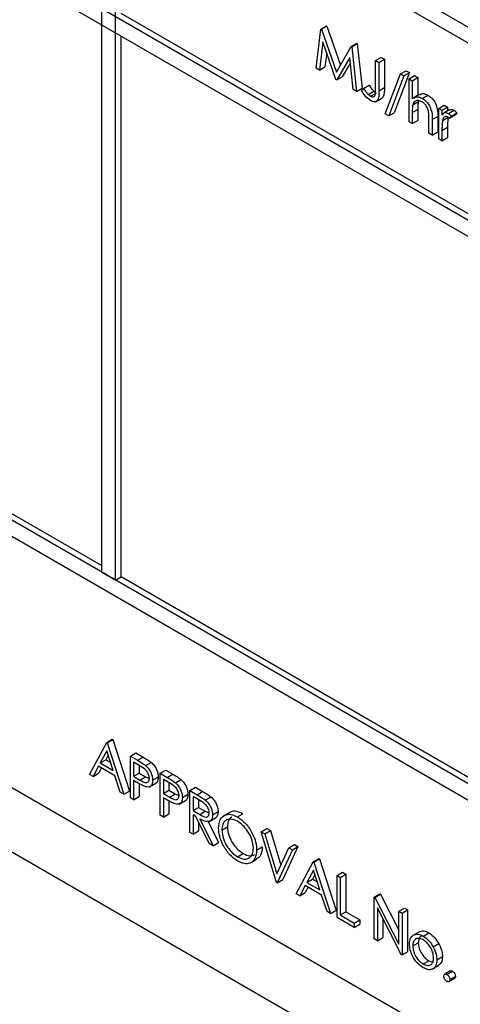
# Model space of a CAD drawing. Units: millimetres. Extents: x 5 to 415, y 5 to 292.
# Drawn here: x 299 to 300, y 217 to 219 of the extents above; entities that cross this region are included whole.
import ezdxf

# ---------------------------------------------------------------- set-up
doc = ezdxf.new("R2010")
doc.units = ezdxf.units.MM

msp = doc.modelspace()

# ---------------------------------------------------------------- linework, layer by layer
at = {"color": 7, "linetype": 'Continuous', "lineweight": 25}
for p, q in [((296.1429, 221.4051), (301.3048, 218.4252)), ((301.2694, 218.4048), (296.1783, 221.3439)), ((301.2694, 217.9557), (296.1783, 220.8948)), ((296.1783, 220.854), (301.2694, 217.9149)), ((298.7592, 219.8539), (298.7592, 217.9759)), ((298.7946, 217.9555), (298.7946, 219.8335)), ((296.1429, 219.4454), (301.3048, 216.4655)), ((301.2694, 216.5268), (296.1783, 219.4658)), ((300.1027, 218.6456), (298.8087, 219.3926)), ((299.3037, 219.2538), (299.3158, 219.353)), ((299.3158, 219.353), (299.33, 219.3611)), ((299.3158, 219.353), (299.317, 219.3523)), ((299.317, 219.3523), (299.3311, 219.3605)), ((299.317, 219.3523), (299.355, 219.2433)), ((299.33, 219.3611), (299.3311, 219.3605)), ((299.3311, 219.3605), (299.3656, 219.2616)), ((298.8087, 217.9637), (298.8087, 219.3354)), ((299.3208, 219.3205), (299.312, 219.249)), ((299.3541, 219.2247), (299.3208, 219.3205)), ((299.355, 219.2433), (299.3928, 219.3085)), ((299.3928, 219.3085), (299.407, 219.3167)), ((299.3928, 219.3085), (299.394, 219.3078)), ((299.394, 219.3078), (299.4082, 219.316)), ((299.394, 219.3078), (299.4062, 219.1947)), ((299.407, 219.3167), (299.4082, 219.316)), ((299.4082, 219.316), (299.4204, 219.2028)), ((299.3305, 219.2926), (299.3261, 219.2572)), ((299.3891, 219.2809), (299.3559, 219.2237)), ((299.3979, 219.1994), (299.3891, 219.2809)), ((299.4545, 219.2729), (299.4687, 219.2811)), ((299.4545, 219.2729), (299.4628, 219.2681)), ((299.4545, 219.2023), (299.4545, 219.2729)), ((299.4628, 219.2681), (299.4769, 219.2763)), ((299.4687, 219.2811), (299.4769, 219.2763)), ((299.4769, 219.2763), (299.4769, 219.2046)), ((299.312, 219.249), (299.3037, 219.2538)), ((299.312, 219.249), (299.3261, 219.2572)), ((299.3906, 219.2672), (299.3701, 219.2318)), ((299.4628, 219.2681), (299.4628, 219.1965)), ((299.5177, 219.2391), (299.5319, 219.2473)), ((299.5319, 219.2473), (299.5406, 219.2423)), ((299.3559, 219.2237), (299.3541, 219.2247)), ((299.3559, 219.2237), (299.3701, 219.2318)), ((299.4793, 219.1375), (299.5177, 219.2391)), ((299.5264, 219.2341), (299.488, 219.1325)), ((299.5406, 219.2423), (299.5021, 219.1406)), ((299.5177, 219.2391), (299.5264, 219.2341)), ((299.5264, 219.2341), (299.5406, 219.2423)), ((299.5394, 219.2266), (299.5535, 219.2348)), ((299.5394, 219.2266), (299.5476, 219.2219)), ((299.5394, 219.1178), (299.5394, 219.2266)), ((299.5476, 219.2219), (299.5618, 219.23)), ((299.5476, 219.2219), (299.5476, 219.1759)), ((299.5535, 219.2348), (299.5618, 219.23)), ((299.5618, 219.23), (299.5618, 219.1848)), ((299.4062, 219.1947), (299.3979, 219.1994)), ((299.4062, 219.1947), (299.4204, 219.2028)), ((299.4192, 219.1967), (299.424, 219.2021)), ((299.424, 219.2021), (299.4382, 219.2102)), ((299.4358, 219.1873), (299.4499, 219.1954)), ((299.4628, 219.1965), (299.4769, 219.2046)), ((299.4418, 219.1823), (299.456, 219.1904)), ((299.4547, 219.1686), (299.4706, 219.1777)), ((299.5489, 219.1611), (299.5631, 219.1693)), ((299.5656, 219.187), (299.5497, 219.1778)), ((299.5732, 219.1772), (299.5873, 219.1854)), ((299.5476, 219.1411), (299.5618, 219.1492)), ((299.5618, 219.1492), (299.5618, 219.1212)), ((299.6148, 219.1518), (299.629, 219.16)), ((299.6148, 219.1518), (299.6231, 219.147)), ((299.6148, 219.0742), (299.6148, 219.1518)), ((299.6231, 219.147), (299.6372, 219.1552)), ((299.6231, 219.147), (299.6231, 219.1356)), ((299.6417, 219.1478), (299.6275, 219.1397)), ((299.629, 219.16), (299.6372, 219.1552)), ((299.6372, 219.1552), (299.6372, 219.1452)), ((299.6395, 219.1389), (299.6536, 219.1471)), ((299.488, 219.1325), (299.4793, 219.1375)), ((299.488, 219.1325), (299.5021, 219.1406)), ((299.5476, 219.1411), (299.5476, 219.113)), ((299.5476, 219.113), (299.5618, 219.1212)), ((299.5901, 219.0885), (299.5901, 219.125)), ((299.5983, 219.1234), (299.6125, 219.1315)), ((299.5983, 219.1234), (299.5983, 219.0838)), ((299.6125, 219.1315), (299.6125, 219.0919)), ((299.6245, 219.1213), (299.6387, 219.1295)), ((299.6421, 219.1265), (299.6562, 219.1347)), ((299.6466, 219.1321), (299.6421, 219.1265)), ((299.6466, 219.1321), (299.6608, 219.1403)), ((299.6608, 219.1403), (299.6562, 219.1347)), ((299.5476, 219.113), (299.5394, 219.1178)), ((299.6231, 219.0955), (299.6372, 219.1037)), ((299.6231, 219.0955), (299.6231, 219.0695)), ((299.6372, 219.1037), (299.6372, 219.0776)), ((299.5983, 219.0838), (299.5901, 219.0885)), ((299.5983, 219.0838), (299.6125, 219.0919)), ((299.6231, 219.0695), (299.6148, 219.0742)), ((299.6231, 219.0695), (299.6372, 219.0776)), ((298.7592, 217.9922), (296.9702, 219.025)), ((296.4046, 218.6575), (301.0715, 215.9633)), ((296.3338, 218.535), (301.1422, 215.7592)), ((298.7592, 217.9759), (298.7946, 217.9555)), ((298.7946, 217.9555), (298.8087, 217.9637)), ((300.1027, 217.2166), (298.8087, 217.9637)), ((298.7722, 217.5438), (298.7863, 217.552)), ((298.7734, 217.5431), (298.7875, 217.5513)), ((298.7863, 217.552), (298.7875, 217.5513)), ((298.7875, 217.5513), (298.8299, 217.4207)), ((298.7286, 217.4628), (298.7722, 217.5438)), ((298.7727, 217.5228), (298.756, 217.4919)), ((298.7722, 217.5438), (298.7734, 217.5431)), ((298.7889, 217.4729), (298.7727, 217.5228)), ((298.7734, 217.5431), (298.8158, 217.4125)), ((298.756, 217.4919), (298.7702, 217.5001)), ((298.7763, 217.5115), (298.7702, 217.5001)), ((298.7702, 217.5001), (298.7824, 217.493)), ((298.8323, 217.5091), (298.8464, 217.5173)), ((298.8323, 217.5091), (298.8503, 217.4987)), ((298.8323, 217.403), (298.8323, 217.5091)), ((298.8464, 217.5173), (298.8645, 217.5069)), ((298.8503, 217.4987), (298.8645, 217.5069)), ((298.7516, 217.4836), (298.7376, 217.4576)), ((298.7932, 217.4595), (298.7516, 217.4836)), ((298.759, 217.4793), (298.7517, 217.4658)), ((298.756, 217.4919), (298.7889, 217.4729)), ((298.8573, 217.4838), (298.8405, 217.4935)), ((298.8405, 217.4935), (298.8405, 217.4581)), ((298.8547, 217.4853), (298.8547, 217.4663)), ((298.8712, 217.485), (298.8854, 217.4932)), ((298.9077, 217.4656), (298.9219, 217.4737)), ((298.9219, 217.4737), (298.9399, 217.4633)), ((298.7376, 217.4576), (298.7286, 217.4628)), ((298.7376, 217.4576), (298.7517, 217.4658)), ((298.8068, 217.4177), (298.7932, 217.4595)), ((298.8405, 217.4581), (298.8547, 217.4663)), ((298.8405, 217.4581), (298.8566, 217.4486)), ((298.8471, 217.4434), (298.8405, 217.4472)), ((298.8405, 217.4472), (298.8405, 217.3982)), ((298.8547, 217.4663), (298.8708, 217.4567)), ((298.8566, 217.4486), (298.8708, 217.4567)), ((298.8708, 217.4567), (298.8806, 217.4528)), ((298.8889, 217.448), (298.903, 217.4562)), ((298.9077, 217.4656), (298.9257, 217.4552)), ((298.9077, 217.3594), (298.9077, 217.4656)), ((298.9328, 217.4402), (298.916, 217.4499)), ((298.916, 217.4499), (298.916, 217.4145)), ((298.9257, 217.4552), (298.9399, 217.4633)), ((298.9467, 217.4415), (298.9608, 217.4497)), ((298.8547, 217.4392), (298.8547, 217.4064)), ((298.8807, 217.4311), (298.8966, 217.4403)), ((298.916, 217.4145), (298.9301, 217.4227)), ((298.9301, 217.4418), (298.9301, 217.4227)), ((298.9301, 217.4227), (298.9462, 217.4132)), ((298.9831, 217.422), (298.9973, 217.4302)), ((298.9831, 217.422), (299.0015, 217.4114)), ((298.9831, 217.3159), (298.9831, 217.422)), ((298.9973, 217.4302), (299.0157, 217.4196)), ((298.8158, 217.4125), (298.8068, 217.4177)), ((298.8158, 217.4125), (298.8299, 217.4207)), ((298.8405, 217.3982), (298.8323, 217.403)), ((298.8405, 217.3982), (298.8547, 217.4064)), ((298.916, 217.4145), (298.9321, 217.405)), ((298.9225, 217.3999), (298.916, 217.4037)), ((298.916, 217.4037), (298.916, 217.3547)), ((298.9321, 217.405), (298.9462, 217.4132)), ((298.9462, 217.4132), (298.956, 217.4092)), ((298.9561, 217.3876), (298.972, 217.3967)), ((298.9643, 217.4044), (298.9784, 217.4126)), ((299.0086, 217.3964), (298.9914, 217.4064)), ((298.9914, 217.4064), (298.9914, 217.371)), ((299.0015, 217.4114), (299.0157, 217.4196)), ((299.0055, 217.3982), (299.0055, 217.3792)), ((299.0224, 217.3979), (299.0365, 217.4061)), ((298.9301, 217.3956), (298.9301, 217.3628)), ((298.9914, 217.371), (299.0055, 217.3792)), ((299.0055, 217.3792), (299.0224, 217.3693)), ((298.916, 217.3547), (298.9077, 217.3594)), ((298.916, 217.3547), (298.9301, 217.3628)), ((298.9914, 217.371), (299.0082, 217.3611)), ((298.9981, 217.3562), (298.9914, 217.3601)), ((298.9914, 217.3601), (298.9914, 217.3111)), ((299.0319, 217.2878), (298.9981, 217.3562)), ((299.0082, 217.3611), (299.0224, 217.3693)), ((299.0083, 217.3504), (299.0421, 217.2819)), ((299.0224, 217.3693), (299.0326, 217.3652)), ((299.0325, 217.3435), (299.0484, 217.3526)), ((299.0409, 217.3603), (299.055, 217.3685)), ((299.0845, 217.3666), (299.0686, 217.3574)), ((299.1039, 217.355), (299.1181, 217.3632)), ((299.0055, 217.3412), (299.0055, 217.3193)), ((299.0298, 217.3435), (299.0562, 217.29)), ((299.0645, 217.3216), (299.0786, 217.3298)), ((299.1646, 217.3173), (299.1788, 217.3254)), ((299.1788, 217.3254), (299.1876, 217.3203)), ((298.9914, 217.3111), (298.9831, 217.3159)), ((298.9914, 217.3111), (299.0055, 217.3193)), ((299.1646, 217.3173), (299.1735, 217.3122)), ((299.2035, 217.1887), (299.1646, 217.3173)), ((299.1735, 217.3122), (299.1876, 217.3203)), ((299.1735, 217.3122), (299.2041, 217.2108)), ((299.1876, 217.3203), (299.2142, 217.2325)), ((299.0421, 217.2819), (299.0319, 217.2878)), ((299.0421, 217.2819), (299.0562, 217.29)), ((299.1528, 217.271), (299.167, 217.2792)), ((299.2041, 217.2108), (299.2347, 217.2768)), ((299.2577, 217.2798), (299.2188, 217.1961)), ((299.2347, 217.2768), (299.2489, 217.2849)), ((299.2347, 217.2768), (299.2436, 217.2717)), ((299.2436, 217.2717), (299.2577, 217.2798)), ((299.2489, 217.2849), (299.2577, 217.2798)), ((299.1043, 217.2541), (299.1185, 217.2622)), ((299.1369, 217.2384), (299.1528, 217.2476)), ((299.2436, 217.2717), (299.2047, 217.188)), ((299.2966, 217.2411), (299.3108, 217.2492)), ((299.2978, 217.2404), (299.3119, 217.2485)), ((299.3108, 217.2492), (299.3119, 217.2485)), ((299.3119, 217.2485), (299.3544, 217.1179)), ((299.253, 217.1601), (299.2966, 217.2411)), ((299.2966, 217.2411), (299.2978, 217.2404)), ((299.2978, 217.2404), (299.3402, 217.1097)), ((299.2971, 217.2201), (299.2805, 217.1891)), ((299.2805, 217.1891), (299.2946, 217.1973)), ((299.3008, 217.2088), (299.2946, 217.1973)), ((299.2946, 217.1973), (299.3068, 217.1903)), ((299.3133, 217.1702), (299.2971, 217.2201)), ((299.3567, 217.2064), (299.3709, 217.2145)), ((299.3567, 217.2064), (299.365, 217.2016)), ((299.3567, 217.1002), (299.3567, 217.2064)), ((299.365, 217.2016), (299.3791, 217.2098)), ((299.365, 217.2016), (299.365, 217.1063)), ((299.3709, 217.2145), (299.3791, 217.2098)), ((299.3791, 217.2098), (299.3791, 217.1145)), ((299.2047, 217.188), (299.2035, 217.1887)), ((299.2047, 217.188), (299.2188, 217.1961)), ((299.276, 217.1808), (299.262, 217.1549)), ((299.3177, 217.1568), (299.276, 217.1808)), ((299.2834, 217.1766), (299.2762, 217.1631)), ((299.2805, 217.1891), (299.3133, 217.1702)), ((299.262, 217.1549), (299.253, 217.1601)), ((299.262, 217.1549), (299.2762, 217.1631)), ((299.3313, 217.1149), (299.3177, 217.1568)), ((299.451, 217.1519), (299.4651, 217.1601)), ((299.451, 217.0458), (299.451, 217.1519)), ((299.451, 217.1519), (299.4527, 217.1509)), ((299.4527, 217.1509), (299.4669, 217.1591)), ((299.4527, 217.1509), (299.5135, 217.0323)), ((299.4651, 217.1601), (299.4669, 217.1591)), ((299.4669, 217.1591), (299.5135, 217.0681)), ((299.5198, 217.0061), (299.4593, 217.1244)), ((299.4593, 217.1244), (299.4593, 217.041)), ((299.5135, 217.1159), (299.5276, 217.124)), ((299.5276, 217.124), (299.5359, 217.1193)), ((299.3402, 217.1097), (299.3313, 217.1149)), ((299.3402, 217.1097), (299.3544, 217.1179)), ((299.4003, 217.075), (299.3567, 217.1002)), ((299.365, 217.1063), (299.3791, 217.1145)), ((299.365, 217.1063), (299.4003, 217.0859)), ((299.3791, 217.1145), (299.4145, 217.0941)), ((299.5135, 217.1159), (299.5217, 217.1111)), ((299.5135, 217.0323), (299.5135, 217.1159)), ((299.5217, 217.1111), (299.5359, 217.1193)), ((299.5217, 217.1111), (299.5217, 217.005)), ((299.5359, 217.1193), (299.5359, 217.0131)), ((299.4003, 217.0859), (299.4145, 217.0941)), ((299.4003, 217.0859), (299.4003, 217.075)), ((299.4003, 217.075), (299.4145, 217.0832)), ((299.4145, 217.0941), (299.4145, 217.0832)), ((299.4734, 217.0968), (299.4734, 217.0492)), ((299.4593, 217.041), (299.4734, 217.0492)), ((299.5498, 217.0549), (299.5639, 217.063)), ((299.5754, 217.0529), (299.5895, 217.0611)), ((299.4593, 217.041), (299.451, 217.0458)), ((299.5488, 217.0278), (299.563, 217.036)), ((299.6009, 217.0254), (299.615, 217.0336)), ((299.5217, 217.005), (299.5198, 217.0061)), ((299.5217, 217.005), (299.5359, 217.0131)), ((299.6101, 216.9925), (299.6242, 217.0007)), ((299.5753, 216.9822), (299.5895, 216.9903)), ((299.5895, 216.9903), (299.5977, 216.9876)), ((299.5978, 216.9687), (299.6137, 216.9779)), ((299.6442, 216.9644), (299.63, 216.9562)), ((299.6354, 216.9556), (299.6496, 216.9638)), ((299.6431, 216.9424), (299.6572, 216.9505)), ((299.6408, 216.9374), (299.655, 216.9456))]:
    msp.add_line(p, q, dxfattribs=at)
for points, knots in [([(299.4414, 219.1716), (299.4367, 219.1753), (299.4282, 219.1819), (299.422, 219.1922), (299.4192, 219.1967)], [0, 0, 0, 0, 0.557533, 1, 1, 1, 1]), ([(299.424, 219.2021), (299.4262, 219.1992), (299.4299, 219.194), (299.434, 219.1893), (299.4358, 219.1873)], [0, 0, 0, 0, 0.560094, 1, 1, 1, 1]), ([(299.4382, 219.2102), (299.4403, 219.2073), (299.4441, 219.2022), (299.4481, 219.1975), (299.4499, 219.1954)], [0, 0, 0, 0, 0.560094, 1, 1, 1, 1]), ([(299.4628, 219.1965), (299.463, 219.1874), (299.4632, 219.1761), (299.4567, 219.1693), (299.4507, 219.1674), (299.4451, 219.17), (299.4414, 219.1716)], [0, 0, 0, 0, 0.499543, 0.625078, 0.750654, 1, 1, 1, 1]), ([(299.4418, 219.1823), (299.4431, 219.1817), (299.4456, 219.1805), (299.449, 219.1807), (299.4517, 219.1823), (299.455, 219.1886), (299.4547, 219.1962), (299.4545, 219.2023)], [0, 0, 0, 0, 0.124972, 0.249915, 0.374872, 0.499882, 1, 1, 1, 1]), ([(299.4499, 219.1954), (299.451, 219.1943), (299.453, 219.1924), (299.455, 219.191), (299.456, 219.1904)], [0, 0, 0, 0, 0.5599, 1, 1, 1, 1]), ([(299.4769, 219.2046), (299.477, 219.1959), (299.4771, 219.185), (299.4721, 219.1782), (299.4706, 219.1778), (299.4706, 219.1778)], [0, 0, 0, 0, 0.795819, 0.995808, 1, 1, 1, 1]), ([(299.4358, 219.1873), (299.4369, 219.1862), (299.4388, 219.1842), (299.4409, 219.1829), (299.4418, 219.1823)], [0, 0, 0, 0, 0.5599, 1, 1, 1, 1]), ([(299.5717, 219.1685), (299.5688, 219.1698), (299.563, 219.1725), (299.5562, 219.171), (299.5512, 219.1673), (299.5497, 219.1632), (299.5489, 219.1611)], [0, 0, 0, 0, 0.279552, 0.559389, 0.77971, 1, 1, 1, 1]), ([(299.552, 219.1777), (299.5546, 219.1794), (299.5603, 219.1831), (299.5687, 219.1793), (299.5732, 219.1772)], [0, 0, 0, 0, 0.454804, 1, 1, 1, 1]), ([(299.5631, 219.1693), (299.5626, 219.1657), (299.5618, 219.1593), (299.5618, 219.1523), (299.5618, 219.1492)], [0, 0, 0, 0, 0.559645, 1, 1, 1, 1]), ([(299.5662, 219.1859), (299.5688, 219.1876), (299.5745, 219.1912), (299.5828, 219.1874), (299.5873, 219.1854)], [0, 0, 0, 0, 0.454804, 1, 1, 1, 1]), ([(299.5732, 219.1772), (299.5762, 219.1751), (299.5822, 219.1711), (299.5901, 219.1609), (299.5982, 219.1439), (299.5983, 219.1318), (299.5983, 219.1234)], [0, 0, 0, 0, 0.18702, 0.373895, 0.560598, 1, 1, 1, 1]), ([(299.5873, 219.1854), (299.5904, 219.1833), (299.5964, 219.1792), (299.6043, 219.1691), (299.6123, 219.152), (299.6124, 219.14), (299.6125, 219.1315)], [0, 0, 0, 0, 0.18702, 0.373895, 0.560598, 1, 1, 1, 1]), ([(299.5489, 219.1611), (299.5485, 219.1575), (299.5476, 219.1511), (299.5476, 219.1441), (299.5476, 219.1411)], [0, 0, 0, 0, 0.559645, 1, 1, 1, 1]), ([(299.5891, 219.1432), (299.5884, 219.1461), (299.5871, 219.1518), (299.5811, 219.162), (299.5753, 219.166), (299.5717, 219.1685)], [0, 0, 0, 0, 0.281325, 0.561481, 1, 1, 1, 1]), ([(299.6421, 219.1471), (299.643, 219.1479), (299.6448, 219.1495), (299.6491, 219.1492), (299.6521, 219.1478), (299.6536, 219.1471)], [0, 0, 0, 0, 0.319537, 0.659903, 1, 1, 1, 1]), ([(299.6536, 219.1471), (299.655, 219.1461), (299.6576, 219.1443), (299.6598, 219.1415), (299.6608, 219.1403)], [0, 0, 0, 0, 0.5592431, 1, 1, 1, 1]), ([(299.5901, 219.125), (299.5901, 219.1283), (299.5901, 219.1342), (299.5894, 219.1405), (299.5891, 219.1432)], [0, 0, 0, 0, 0.5602808, 1, 1, 1, 1]), ([(299.6245, 219.1213), (299.624, 219.1167), (299.623, 219.1084), (299.6231, 219.0995), (299.6231, 219.0955)], [0, 0, 0, 0, 0.559636, 1, 1, 1, 1]), ([(299.6231, 219.1356), (299.6254, 219.1379), (299.6286, 219.1412), (299.6349, 219.1411), (299.6379, 219.1397), (299.6395, 219.1389)], [0, 0, 0, 0, 0.5587877, 0.7794811, 1, 1, 1, 1]), ([(299.6379, 219.1303), (299.6359, 219.1309), (299.632, 219.1322), (299.627, 219.1289), (299.6255, 219.1242), (299.6245, 219.1213)], [0, 0, 0, 0, 0.278336, 0.558768, 1, 1, 1, 1]), ([(299.6387, 219.1295), (299.6381, 219.1248), (299.6372, 219.1166), (299.6372, 219.1076), (299.6372, 219.1037)], [0, 0, 0, 0, 0.559636, 1, 1, 1, 1]), ([(299.6421, 219.1265), (299.6414, 219.1273), (299.64, 219.1288), (299.6385, 219.1299), (299.6379, 219.1303)], [0, 0, 0, 0, 0.560396, 1, 1, 1, 1]), ([(299.6395, 219.1389), (299.6409, 219.1379), (299.6434, 219.1361), (299.6457, 219.1333), (299.6466, 219.1321)], [0, 0, 0, 0, 0.5592431, 1, 1, 1, 1]), ([(298.8503, 217.4987), (298.8542, 217.4965), (298.8613, 217.4924), (298.8682, 217.4873), (298.8712, 217.485)], [0, 0, 0, 0, 0.560314, 1, 1, 1, 1]), ([(298.8645, 217.5069), (298.8684, 217.5046), (298.8754, 217.5006), (298.8823, 217.4955), (298.8854, 217.4932)], [0, 0, 0, 0, 0.560314, 1, 1, 1, 1]), ([(298.8806, 217.4527), (298.8802, 217.456), (298.8796, 217.4609), (298.8762, 217.4677), (298.8697, 217.4768), (298.8628, 217.4807), (298.8573, 217.4838)], [0, 0, 0, 0, 0.248969, 0.374729, 0.500383, 1, 1, 1, 1]), ([(298.8712, 217.485), (298.874, 217.4823), (298.8796, 217.4767), (298.8854, 217.4662), (298.8884, 217.4563), (298.8887, 217.4508), (298.8889, 217.448)], [0, 0, 0, 0, 0.279705, 0.559381, 0.779509, 1, 1, 1, 1]), ([(298.8854, 217.4932), (298.8882, 217.4904), (298.8938, 217.4849), (298.8995, 217.4744), (298.9026, 217.4644), (298.9029, 217.4589), (298.903, 217.4562)], [0, 0, 0, 0, 0.279705, 0.559381, 0.779509, 1, 1, 1, 1]), ([(298.8566, 217.4486), (298.8622, 217.4453), (298.8692, 217.4412), (298.876, 217.4426), (298.8796, 217.4455), (298.8802, 217.4498), (298.8806, 217.4527)], [0, 0, 0, 0, 0.499721, 0.62535, 0.751083, 1, 1, 1, 1]), ([(298.8889, 217.448), (298.8886, 217.4446), (298.8882, 217.4379), (298.8836, 217.432), (298.8773, 217.4301), (298.8728, 217.4311), (298.8705, 217.4316)], [0, 0, 0, 0, 0.2800989, 0.5593238, 0.7794579, 1, 1, 1, 1]), ([(298.903, 217.4562), (298.9027, 217.4529), (298.9022, 217.4463), (298.8992, 217.4411), (298.8967, 217.4404), (298.8965, 217.4404)], [0, 0, 0, 0, 0.486653, 0.971789, 1, 1, 1, 1]), ([(298.9257, 217.4552), (298.9297, 217.4529), (298.9367, 217.4489), (298.9436, 217.4438), (298.9467, 217.4415)], [0, 0, 0, 0, 0.560314, 1, 1, 1, 1]), ([(298.9399, 217.4633), (298.9438, 217.4611), (298.9508, 217.4571), (298.9578, 217.4519), (298.9608, 217.4497)], [0, 0, 0, 0, 0.560314, 1, 1, 1, 1]), ([(298.9608, 217.4497), (298.9636, 217.4469), (298.9692, 217.4413), (298.975, 217.4308), (298.978, 217.4209), (298.9783, 217.4154), (298.9784, 217.4126)], [0, 0, 0, 0, 0.279705, 0.559381, 0.779509, 1, 1, 1, 1]), ([(298.8705, 217.4316), (298.8662, 217.4335), (298.8584, 217.4369), (298.8506, 217.4414), (298.8471, 217.4434)], [0, 0, 0, 0, 0.559694, 1, 1, 1, 1]), ([(298.956, 217.4092), (298.9556, 217.4125), (298.955, 217.4174), (298.9516, 217.4241), (298.9451, 217.4333), (298.9382, 217.4371), (298.9328, 217.4402)], [0, 0, 0, 0, 0.2489693, 0.3747291, 0.500383, 1, 1, 1, 1]), ([(298.9467, 217.4415), (298.9495, 217.4387), (298.9551, 217.4332), (298.9608, 217.4226), (298.9639, 217.4127), (298.9641, 217.4072), (298.9643, 217.4044)], [0, 0, 0, 0, 0.279705, 0.559381, 0.779509, 1, 1, 1, 1]), ([(298.9459, 217.3881), (298.9416, 217.39), (298.9338, 217.3933), (298.926, 217.3979), (298.9225, 217.3999)], [0, 0, 0, 0, 0.559694, 1, 1, 1, 1]), ([(298.9321, 217.405), (298.9377, 217.4018), (298.9447, 217.3977), (298.9514, 217.3991), (298.955, 217.4019), (298.9556, 217.4063), (298.956, 217.4092)], [0, 0, 0, 0, 0.499721, 0.62535, 0.751083, 1, 1, 1, 1]), ([(298.9643, 217.4044), (298.9641, 217.4011), (298.9636, 217.3943), (298.959, 217.3885), (298.9528, 217.3866), (298.9482, 217.3876), (298.9459, 217.3881)], [0, 0, 0, 0, 0.280099, 0.559324, 0.779458, 1, 1, 1, 1]), ([(298.9784, 217.4126), (298.9782, 217.4093), (298.9776, 217.4027), (298.9746, 217.3976), (298.9721, 217.3969), (298.972, 217.3968)], [0, 0, 0, 0, 0.486653, 0.971789, 1, 1, 1, 1]), ([(299.0015, 217.4114), (299.0054, 217.4092), (299.0124, 217.4052), (299.0193, 217.4002), (299.0224, 217.3979)], [0, 0, 0, 0, 0.56024, 1, 1, 1, 1]), ([(299.0157, 217.4196), (299.0196, 217.4173), (299.0265, 217.4133), (299.0335, 217.4083), (299.0365, 217.4061)], [0, 0, 0, 0, 0.56024, 1, 1, 1, 1]), ([(299.0224, 217.3979), (299.0252, 217.3952), (299.031, 217.3896), (299.0371, 217.379), (299.0404, 217.3688), (299.0407, 217.3631), (299.0409, 217.3603)], [0, 0, 0, 0, 0.2797971, 0.5594998, 0.7796265, 1, 1, 1, 1]), ([(299.0365, 217.4061), (299.0394, 217.4033), (299.0451, 217.3978), (299.0512, 217.3871), (299.0546, 217.377), (299.0549, 217.3713), (299.055, 217.3685)], [0, 0, 0, 0, 0.2797971, 0.5594998, 0.7796265, 1, 1, 1, 1]), ([(299.0326, 217.3651), (299.0325, 217.3667), (299.0323, 217.3699), (299.0305, 217.3752), (299.0279, 217.3803), (299.0211, 217.3894), (299.0142, 217.3933), (299.0086, 217.3964)], [0, 0, 0, 0, 0.125307, 0.250617, 0.375954, 0.501281, 1, 1, 1, 1]), ([(299.0082, 217.3611), (299.0139, 217.3579), (299.0209, 217.3538), (299.0279, 217.355), (299.0315, 217.3578), (299.0322, 217.3622), (299.0326, 217.3651)], [0, 0, 0, 0, 0.499827, 0.625498, 0.751208, 1, 1, 1, 1]), ([(299.0409, 217.3603), (299.0406, 217.3571), (299.0402, 217.3507), (299.0356, 217.3444), (299.0253, 217.3414), (299.0153, 217.3467), (299.0083, 217.3504)], [0, 0, 0, 0, 0.18712, 0.373979, 0.560911, 1, 1, 1, 1]), ([(299.055, 217.3685), (299.0547, 217.3653), (299.0542, 217.3591), (299.0513, 217.3537), (299.0486, 217.353), (299.0483, 217.3529)], [0, 0, 0, 0, 0.465016, 0.929382, 1, 1, 1, 1]), ([(299.0562, 217.3263), (299.057, 217.334), (299.0587, 217.3494), (299.0713, 217.3608), (299.0872, 217.3628), (299.0984, 217.3576), (299.1039, 217.355)], [0, 0, 0, 0, 0.279731, 0.559327, 0.77968, 1, 1, 1, 1]), ([(299.1043, 217.3439), (299.0985, 217.3464), (299.0869, 217.3513), (299.0736, 217.3472), (299.0657, 217.3367), (299.0649, 217.3266), (299.0645, 217.3216)], [0, 0, 0, 0, 0.279627, 0.55935, 0.77963, 1, 1, 1, 1]), ([(299.0901, 217.3543), (299.0893, 217.3541), (299.0847, 217.353), (299.08, 217.3445), (299.0791, 217.3347), (299.0786, 217.3298)], [0, 0, 0, 0, 0.097153, 0.548485, 1, 1, 1, 1]), ([(299.0851, 217.3658), (299.0858, 217.3665), (299.0897, 217.3708), (299.1017, 217.3705), (299.1126, 217.3656), (299.1181, 217.3632)], [0, 0, 0, 0, 0.103078, 0.551574, 1, 1, 1, 1]), ([(299.1039, 217.355), (299.1111, 217.35), (299.1255, 217.3399), (299.1416, 217.3156), (299.1514, 217.2914), (299.1524, 217.2778), (299.1528, 217.271)], [0, 0, 0, 0, 0.279767, 0.559358, 0.779571, 1, 1, 1, 1]), ([(299.1047, 217.243), (299.0975, 217.248), (299.0833, 217.2581), (299.0675, 217.2822), (299.0577, 217.3061), (299.0567, 217.3196), (299.0562, 217.3263)], [0, 0, 0, 0, 0.279663, 0.559354, 0.779636, 1, 1, 1, 1]), ([(299.0786, 217.3298), (299.0793, 217.3227), (299.0807, 217.3085), (299.0918, 217.2876), (299.1048, 217.2714), (299.1139, 217.2653), (299.1185, 217.2622)], [0, 0, 0, 0, 0.279416, 0.559077, 0.779478, 1, 1, 1, 1]), ([(299.1446, 217.2758), (299.1439, 217.283), (299.1425, 217.2973), (299.1313, 217.3183), (299.118, 217.3344), (299.1089, 217.3407), (299.1043, 217.3439)], [0, 0, 0, 0, 0.279468, 0.55887, 0.779516, 1, 1, 1, 1]), ([(299.0645, 217.3216), (299.0652, 217.3145), (299.0666, 217.3003), (299.0777, 217.2795), (299.0907, 217.2633), (299.0998, 217.2571), (299.1043, 217.2541)], [0, 0, 0, 0, 0.279416, 0.559077, 0.779478, 1, 1, 1, 1]), ([(299.1043, 217.2541), (299.1102, 217.2515), (299.1218, 217.2463), (299.1354, 217.2501), (299.1433, 217.2606), (299.1442, 217.2708), (299.1446, 217.2758)], [0, 0, 0, 0, 0.27983, 0.559389, 0.779654, 1, 1, 1, 1]), ([(299.167, 217.2792), (299.1663, 217.2712), (299.1651, 217.2568), (299.1562, 217.251), (299.1523, 217.2485)], [0, 0, 0, 0, 0.556157, 1, 1, 1, 1]), ([(299.1528, 217.271), (299.152, 217.2633), (299.1504, 217.2477), (299.1373, 217.237), (299.1215, 217.235), (299.1103, 217.2403), (299.1047, 217.243)], [0, 0, 0, 0, 0.27963, 0.559343, 0.779597, 1, 1, 1, 1]), ([(299.1185, 217.2622), (299.1244, 217.2595), (299.1354, 217.2543), (299.1437, 217.2579), (299.1476, 217.2596)], [0, 0, 0, 0, 0.538413, 1, 1, 1, 1]), ([(299.5406, 217.0327), (299.5411, 217.0381), (299.5419, 217.0478), (299.5474, 217.0527), (299.5498, 217.0549)], [0, 0, 0, 0, 0.559285, 1, 1, 1, 1]), ([(299.5753, 217.0434), (299.5714, 217.0451), (299.5636, 217.0486), (299.555, 217.0451), (299.5496, 217.0381), (299.5491, 217.0312), (299.5488, 217.0278)], [0, 0, 0, 0, 0.279484, 0.559256, 0.779547, 1, 1, 1, 1]), ([(299.5498, 217.0549), (299.5539, 217.0566), (299.5614, 217.0598), (299.5711, 217.055), (299.5754, 217.0529)], [0, 0, 0, 0, 0.55888, 1, 1, 1, 1]), ([(299.5711, 217.0528), (299.5704, 217.0526), (299.5672, 217.0518), (299.5639, 217.046), (299.5633, 217.0393), (299.563, 217.036)], [0, 0, 0, 0, 0.126879, 0.56328, 1, 1, 1, 1]), ([(299.5639, 217.063), (299.5681, 217.0648), (299.5755, 217.0679), (299.5852, 217.0632), (299.5895, 217.0611)], [0, 0, 0, 0, 0.55888, 1, 1, 1, 1]), ([(299.5754, 217.0529), (299.5808, 217.0491), (299.5906, 217.0423), (299.5977, 217.0306), (299.6009, 217.0254)], [0, 0, 0, 0, 0.5591815, 1, 1, 1, 1]), ([(299.5895, 217.0611), (299.595, 217.0573), (299.6047, 217.0505), (299.6119, 217.0387), (299.615, 217.0336)], [0, 0, 0, 0, 0.5591815, 1, 1, 1, 1]), ([(299.5754, 216.9726), (299.5702, 216.9762), (299.5599, 216.9833), (299.5486, 217.0009), (299.5417, 217.0181), (299.5409, 217.0278), (299.5406, 217.0327)], [0, 0, 0, 0, 0.279776, 0.559179, 0.779592, 1, 1, 1, 1]), ([(299.5488, 217.0278), (299.5493, 217.0231), (299.5503, 217.0135), (299.5573, 216.9993), (299.5662, 216.9884), (299.5723, 216.9843), (299.5753, 216.9822)], [0, 0, 0, 0, 0.279618, 0.559167, 0.779512, 1, 1, 1, 1]), ([(299.563, 217.036), (299.5635, 217.0312), (299.5644, 217.0217), (299.5714, 217.0075), (299.5803, 216.9966), (299.5864, 216.9924), (299.5895, 216.9903)], [0, 0, 0, 0, 0.279618, 0.559167, 0.779512, 1, 1, 1, 1]), ([(299.6019, 216.9972), (299.6014, 217.002), (299.6005, 217.0116), (299.5932, 217.0258), (299.5846, 217.0371), (299.5784, 217.0413), (299.5753, 217.0434)], [0, 0, 0, 0, 0.279586, 0.559398, 0.779653, 1, 1, 1, 1]), ([(299.6009, 217.0254), (299.6039, 217.0191), (299.6092, 217.0077), (299.6098, 216.9972), (299.6101, 216.9925)], [0, 0, 0, 0, 0.559216, 1, 1, 1, 1]), ([(299.615, 217.0336), (299.618, 217.0272), (299.6233, 217.0159), (299.624, 217.0053), (299.6242, 217.0007)], [0, 0, 0, 0, 0.559216, 1, 1, 1, 1]), ([(299.5753, 216.9822), (299.5792, 216.9804), (299.587, 216.977), (299.5958, 216.98), (299.601, 216.9871), (299.6016, 216.9939), (299.6019, 216.9972)], [0, 0, 0, 0, 0.279745, 0.559113, 0.779606, 1, 1, 1, 1]), ([(299.6242, 217.0007), (299.6237, 216.995), (299.6227, 216.9846), (299.6163, 216.9803), (299.6134, 216.9784)], [0, 0, 0, 0, 0.548135, 1, 1, 1, 1]), ([(299.6101, 216.9925), (299.6095, 216.987), (299.6082, 216.9759), (299.5989, 216.968), (299.5875, 216.9667), (299.5794, 216.9707), (299.5754, 216.9726)], [0, 0, 0, 0, 0.279521, 0.559381, 0.779507, 1, 1, 1, 1]), ([(299.6278, 216.9512), (299.6279, 216.9525), (299.6282, 216.9549), (299.6303, 216.9566), (299.6328, 216.9569), (299.6346, 216.9561), (299.6354, 216.9556)], [0, 0, 0, 0, 0.2795762, 0.5592837, 0.7795524, 1, 1, 1, 1]), ([(299.6354, 216.938), (299.6343, 216.9388), (299.6321, 216.9404), (299.6296, 216.9442), (299.628, 216.948), (299.6279, 216.9502), (299.6278, 216.9512)], [0, 0, 0, 0, 0.279581, 0.559143, 0.779575, 1, 1, 1, 1]), ([(299.6354, 216.9556), (299.6366, 216.9548), (299.6388, 216.9532), (299.6413, 216.9494), (299.6429, 216.9456), (299.643, 216.9435), (299.6431, 216.9424)], [0, 0, 0, 0, 0.279602, 0.559212, 0.779475, 1, 1, 1, 1]), ([(299.6443, 216.9642), (299.6444, 216.9644), (299.6451, 216.965), (299.647, 216.965), (299.6487, 216.9642), (299.6496, 216.9638)], [0, 0, 0, 0, 0.116538, 0.55809, 1, 1, 1, 1]), ([(299.6496, 216.9638), (299.6507, 216.963), (299.653, 216.9614), (299.6555, 216.9575), (299.657, 216.9538), (299.6572, 216.9516), (299.6572, 216.9505)], [0, 0, 0, 0, 0.279602, 0.559212, 0.779475, 1, 1, 1, 1]), ([(299.6572, 216.9505), (299.6571, 216.9493), (299.6569, 216.947), (299.6555, 216.9461), (299.6549, 216.9457)], [0, 0, 0, 0, 0.5544413, 1, 1, 1, 1]), ([(299.6431, 216.9424), (299.643, 216.9412), (299.6427, 216.9387), (299.6406, 216.937), (299.6381, 216.9367), (299.6363, 216.9375), (299.6354, 216.938)], [0, 0, 0, 0, 0.279469, 0.559358, 0.779674, 1, 1, 1, 1])]:
    msp.add_open_spline(points, degree=3, knots=knots, dxfattribs=at)

doc.saveas('drawing.dxf')
